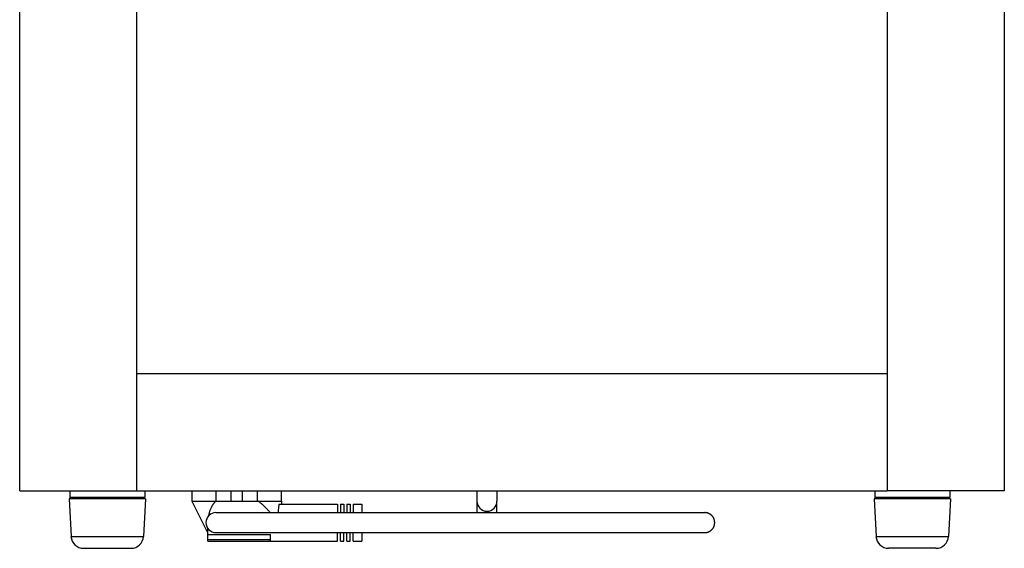
# Model space of a CAD drawing. Units: millimetres. Extents: x -1280 to 3100, y -188 to 2553.
# Drawn here: x 1170 to 1563, y 1213 to 1425 of the extents above; entities that cross this region are included whole.
import ezdxf

# ---------------------------------------------------------------- set-up
doc = ezdxf.new("R2010")
doc.units = ezdxf.units.MM
doc.header["$LTSCALE"] = 19.36
doc.layers.get('0').update_dxf_attribs({"linetype": 'CONTINUOUS'})
doc.layers.add('02___PRT_ALL_AXES', color=7, linetype='CONTINUOUS')

msp = doc.modelspace()

# ---------------------------------------------------------------- linework, layer by layer
at = {"color": 7, "linetype": 'Continuous'}
for p, q in [((1169.65, 1236.39), (1169.65, 1729.99)), ((1216.45, 1236.39), (1216.45, 1729.99)), ((1216.45, 1283.19), (1516.45, 1283.19)), ((1516.45, 1283.19), (1516.45, 1236.39)), ((1169.65, 1236.39), (1516.45, 1236.39)), ((1189.65, 1236.39), (1189.65, 1233.64)), ((1219.65, 1236.39), (1219.65, 1233.64)), ((1238.55, 1232.2), (1238.55, 1236.39)), ((1248.2, 1232.2), (1248.2, 1236.39)), ((1254.25, 1232.2), (1254.25, 1236.39)), ((1258.65, 1232.2), (1258.65, 1236.39)), ((1264.69, 1232.2), (1264.69, 1236.39)), ((1274.34, 1232.2), (1274.34, 1236.39)), ((1352.45, 1236.39), (1352.45, 1232.2)), ((1360.45, 1236.39), (1360.45, 1232.2)), ((1511.45, 1236.39), (1511.45, 1233.64)), ((1541.45, 1236.39), (1541.45, 1233.64)), ((1219.89, 1233.14), (1189.41, 1233.14)), ((1189.41, 1233.14), (1190.16, 1218.14)), ((1219.65, 1233.64), (1189.65, 1233.64)), ((1199.65, 1233.14), (1199.65, 1233.64)), ((1209.65, 1233.14), (1209.65, 1233.64)), ((1219.89, 1233.14), (1219.14, 1218.14)), ((1238.45, 1232.2), (1274.45, 1232.2)), ((1238.45, 1232.2), (1244.85, 1219.4)), ((1274.45, 1231.08), (1274.45, 1232.2)), ((1352.45, 1232.2), (1352.45, 1227.64)), ((1360.45, 1227.64), (1360.45, 1232.2)), ((1541.69, 1233.14), (1511.21, 1233.14)), ((1511.21, 1233.14), (1511.96, 1218.14)), ((1541.45, 1233.64), (1511.45, 1233.64)), ((1521.45, 1233.14), (1521.45, 1233.64)), ((1531.45, 1233.14), (1531.45, 1233.64)), ((1541.69, 1233.14), (1540.94, 1218.14)), ((1273.28, 1231.08), (1296.75, 1231.08)), ((1296.75, 1231.08), (1296.75, 1227.64)), ((1297.95, 1231.08), (1299.25, 1231.08)), ((1297.95, 1231.08), (1297.95, 1227.64)), ((1299.25, 1231.08), (1299.25, 1227.64)), ((1300.45, 1231.08), (1301.75, 1231.08)), ((1300.45, 1231.08), (1300.45, 1227.64)), ((1301.75, 1231.08), (1301.75, 1227.64)), ((1302.95, 1231.08), (1306.45, 1231.08)), ((1302.95, 1231.08), (1302.95, 1227.64)), ((1306.45, 1231.08), (1306.45, 1227.64)), ((1248.1, 1227.64), (1443.48, 1227.64)), ((1244.85, 1216.2), (1244.85, 1221.31)), ((1244.85, 1218.89), (1269.85, 1218.89)), ((1248.1, 1219.64), (1443.48, 1219.64)), ((1269.85, 1216.2), (1269.85, 1218.89)), ((1296.75, 1216.2), (1296.75, 1219.64)), ((1297.95, 1216.2), (1297.95, 1219.64)), ((1299.25, 1216.2), (1299.25, 1219.64)), ((1300.45, 1216.2), (1300.45, 1219.64)), ((1301.75, 1216.2), (1301.75, 1219.64)), ((1302.95, 1216.2), (1302.95, 1219.64)), ((1306.45, 1219.64), (1306.45, 1216.2)), ((1195.15, 1213.39), (1214.14, 1213.39)), ((1244.85, 1216.2), (1296.75, 1216.2)), ((1297.95, 1216.2), (1299.25, 1216.2)), ((1300.45, 1216.2), (1301.75, 1216.2)), ((1302.95, 1216.2), (1306.45, 1216.2)), ((1535.94, 1213.39), (1516.95, 1213.39))]:
    msp.add_line(p, q, dxfattribs=at)
at = {"color": 9, "linetype": 'Continuous'}
for p, q in [((1190.16, 1218.14), (1219.14, 1218.14)), ((1244.85, 1216.95), (1269.85, 1216.95)), ((1511.96, 1218.14), (1540.94, 1218.14))]:
    msp.add_line(p, q, dxfattribs=at)
at = {"color": 7, "linetype": 'Continuous'}
for points in [[(1247.92, 1232.2), (1247.81, 1232.09), (1247.7, 1231.96), (1247.6, 1231.84), (1247.49, 1231.71), (1247.39, 1231.58), (1247.29, 1231.45), (1247.19, 1231.31), (1247.09, 1231.18), (1246.99, 1231.03), (1246.89, 1230.89), (1246.8, 1230.74), (1246.7, 1230.59), (1246.61, 1230.43), (1246.52, 1230.28), (1246.43, 1230.12), (1246.34, 1229.95), (1246.26, 1229.78), (1246.17, 1229.61), (1246.09, 1229.44), (1246.01, 1229.26), (1245.93, 1229.08), (1245.85, 1228.89), (1245.78, 1228.7), (1245.71, 1228.51), (1245.64, 1228.31), (1245.57, 1228.11), (1245.51, 1227.91), (1245.45, 1227.7), (1245.39, 1227.49), (1245.33, 1227.28), (1245.28, 1227.06), (1245.23, 1226.84), (1245.19, 1226.61), (1245.14, 1226.38), (1245.13, 1226.33)], [(1269.75, 1227.64), (1269.6, 1227.82), (1269.41, 1228.06), (1269.22, 1228.29), (1269.03, 1228.51), (1268.83, 1228.74), (1268.64, 1228.96), (1268.44, 1229.17), (1268.24, 1229.38), (1268.04, 1229.59), (1267.84, 1229.79), (1267.64, 1229.99), (1267.43, 1230.19), (1267.23, 1230.38), (1267.03, 1230.57), (1266.82, 1230.75), (1266.62, 1230.93), (1266.41, 1231.1), (1266.21, 1231.27), (1266, 1231.44), (1265.8, 1231.6), (1265.59, 1231.76), (1265.39, 1231.91), (1265.18, 1232.06), (1264.98, 1232.2)], [(1273.28, 1231.08), (1273.24, 1230.77), (1273.21, 1230.47), (1273.18, 1230.18), (1273.15, 1229.9), (1273.12, 1229.63), (1273.09, 1229.36), (1273.06, 1229.11), (1273.03, 1228.86), (1273, 1228.62), (1272.97, 1228.38), (1272.94, 1228.15), (1272.91, 1227.93), (1272.88, 1227.72), (1272.87, 1227.64)], [(1443.48, 1219.64), (1443.61, 1219.64), (1443.75, 1219.65), (1443.88, 1219.66), (1444.02, 1219.68), (1444.15, 1219.7), (1444.28, 1219.72), (1444.41, 1219.75), (1444.54, 1219.79), (1444.67, 1219.82), (1444.8, 1219.87), (1444.93, 1219.91), (1445.05, 1219.96), (1445.18, 1220.02), (1445.3, 1220.08), (1445.42, 1220.14), (1445.54, 1220.21), (1445.65, 1220.28), (1445.76, 1220.36), (1445.87, 1220.44), (1445.98, 1220.52), (1446.08, 1220.61), (1446.18, 1220.7), (1446.28, 1220.79), (1446.38, 1220.88), (1446.47, 1220.98), (1446.56, 1221.09), (1446.64, 1221.19), (1446.72, 1221.3), (1446.8, 1221.41), (1446.87, 1221.52), (1446.94, 1221.64), (1447.01, 1221.76), (1447.07, 1221.88), (1447.13, 1222), (1447.18, 1222.13), (1447.23, 1222.25), (1447.27, 1222.38), (1447.31, 1222.51), (1447.35, 1222.64), (1447.38, 1222.77), (1447.41, 1222.9), (1447.43, 1223.04), (1447.45, 1223.17), (1447.46, 1223.3), (1447.47, 1223.44), (1447.48, 1223.57), (1447.48, 1223.71), (1447.47, 1223.84), (1447.46, 1223.98), (1447.45, 1224.11), (1447.43, 1224.25), (1447.41, 1224.38), (1447.38, 1224.51), (1447.35, 1224.64), (1447.31, 1224.77), (1447.27, 1224.9), (1447.23, 1225.03), (1447.18, 1225.16), (1447.13, 1225.28), (1447.07, 1225.4), (1447.01, 1225.52), (1446.94, 1225.64), (1446.87, 1225.76), (1446.8, 1225.87), (1446.72, 1225.98), (1446.64, 1226.09), (1446.56, 1226.19), (1446.47, 1226.3), (1446.38, 1226.4), (1446.28, 1226.49), (1446.18, 1226.59), (1446.08, 1226.68), (1445.98, 1226.76), (1445.87, 1226.84), (1445.76, 1226.92), (1445.65, 1227), (1445.54, 1227.07), (1445.42, 1227.14), (1445.3, 1227.2), (1445.18, 1227.26), (1445.05, 1227.32), (1444.93, 1227.37), (1444.8, 1227.41), (1444.67, 1227.46), (1444.54, 1227.5), (1444.41, 1227.53), (1444.28, 1227.56), (1444.15, 1227.58), (1444.02, 1227.6), (1443.88, 1227.62), (1443.75, 1227.63), (1443.61, 1227.64), (1443.48, 1227.64)]]:
    msp.add_lwpolyline(points, dxfattribs=at)
for centre, radius, start, end in [((1356.45, 1232.2), 4, 180, 360), ((1248.1, 1223.64), 4, 90, 270), ((1195.15, 1218.39), 5, 182.8624, 270), ((1214.14, 1218.39), 5, 270, 357.1376), ((1516.95, 1218.39), 5, 182.8624, 270), ((1535.94, 1218.39), 5, 270, 357.1376)]:
    msp.add_arc(centre, radius, start, end, dxfattribs=at)
at = {"layer": '02___PRT_ALL_AXES', "color": 7, "linetype": 'Continuous'}
for p, q in [((1516.45, 1729.99), (1516.45, 1236.39)), ((1563.25, 1729.99), (1563.25, 1236.39)), ((1563.25, 1236.39), (1516.45, 1236.39))]:
    msp.add_line(p, q, dxfattribs=at)

doc.saveas('drawing.dxf')
